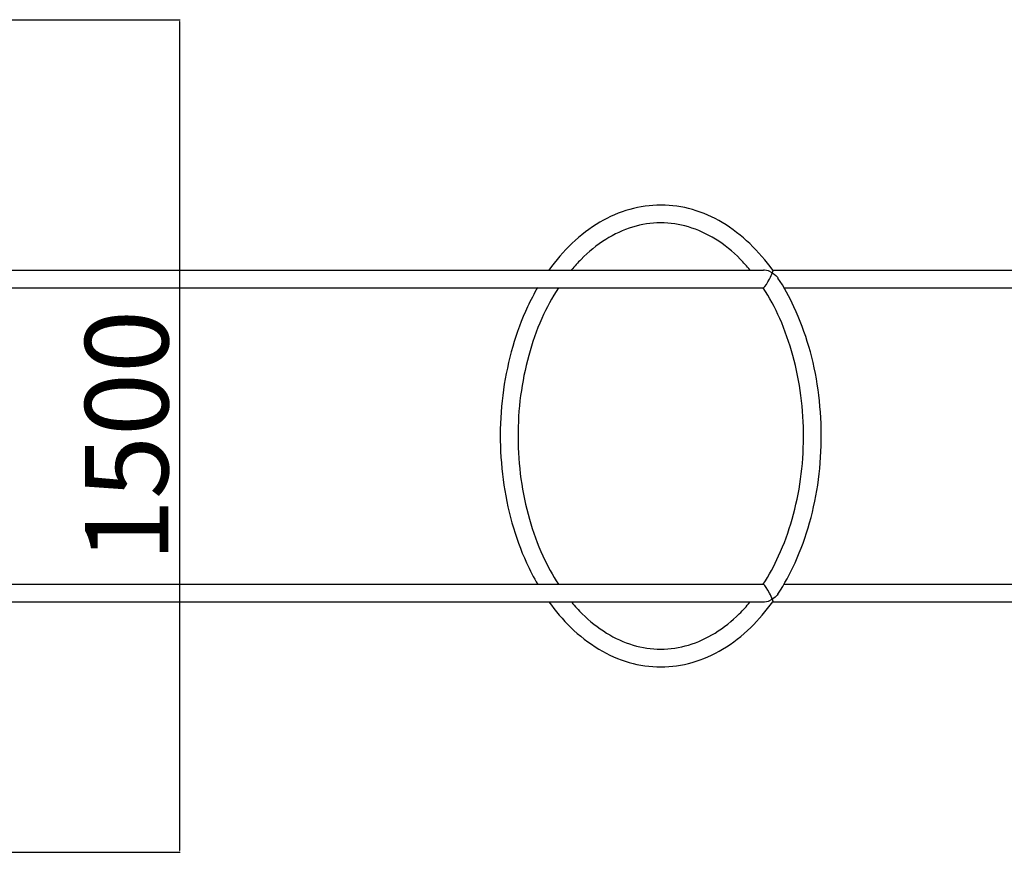
# Model space of a CAD drawing. Units: inches. Extents: x 39775 to 100867, y -7776 to 24732.
# Drawn here: x 68726 to 70500, y 6516 to 8016 of the extents above; entities that cross this region are included whole.
import ezdxf

# ---------------------------------------------------------------- set-up
doc = ezdxf.new("R2010")
doc.units = ezdxf.units.IN
doc.header["$MEASUREMENT"] = 0
doc.styles.add('汉字', font='isocp', dxfattribs={"width": 0.75})
doc.dimstyles.new('通用2', dxfattribs={"dimtxt": 150, "dimasz": 3.5, "dimexe": 1.25, "dimexo": 0, "dimgap": 0.5, "dimtad": 1, "dimdec": 0, "dimdsep": 46, "dimtxsty": '汉字', "dimcen": 0, "dimclrd": 256, "dimclre": 256, "dimclrt": 256, "dimadec": 0, "dimazin": 0, "dimtfac": 1, "dimtdec": 0, "dimtmove": 0, "dimatfit": 3, "dimfxl": 1, "dimarcsym": 0})

# ---------------------------------------------------------------- blocks, each defined once
blk = doc.blocks.new('*D39')
at = {"lineweight": -2, "transparency": 16777216}
for p, q in [((68605.7, 8016.3), (69015, 8016.3)), ((69013.8, 8012.8), (69013.8, 6519.8)), ((68605.7, 6516.3), (69015, 6516.3))]:
    blk.add_line(p, q, dxfattribs=at)
at = {"transparency": 16777216}
for points in [[(69013.2, 8012.8), (69014.4, 8012.8), (69013.8, 8016.3)], [(69013.2, 6519.8), (69014.4, 6519.8), (69013.8, 6516.3)]]:
    blk.add_solid(points, dxfattribs=at)
at = {"layer": 'Defpoints', "color": 0, "transparency": 16777216}
for p in [(68605.7, 8016.3), (68605.7, 6516.3), (69013.8, 6516.3)]:
    blk.add_point(p, dxfattribs=at)
at = {"transparency": 16777216, "insert": (68938.3, 7266.3), "char_height": 150, "attachment_point": 5, "rotation": 90, "style": '汉字'}
blk.add_mtext('1500', dxfattribs=at)

msp = doc.modelspace()

# ---------------------------------------------------------------- linework, layer by layer
for p, q in [((68652.9, 7565.1), (70066.2, 7565.1)), ((70082.4, 7565.1), (70894.7, 7565.1)), ((68657.7, 7533.1), (70066, 7533.1)), ((70102.2, 7533.1), (70889.7, 7533.1)), ((68657.7, 6999.4), (70066, 6999.4)), ((70102.1, 6999.4), (70889.7, 6999.4)), ((68652.8, 6967.4), (70066.2, 6967.4)), ((70082.4, 6967.4), (70894.7, 6967.4))]:
    msp.add_line(p, q)
for points in [[(70082, 7560.4), (70074.9, 7563.6), (70067.7, 7565), (70066.1, 7565.1)], [(70077, 7549.1), (70078.7, 7552.4), (70080.1, 7555.4), (70081.2, 7558.1), (70082, 7560.4)], [(70082.7, 7565), (70082.8, 7563.6), (70082, 7560.4)], [(70082, 7560.4), (70085.4, 7558.1), (70088.6, 7555.4), (70091.3, 7552.4), (70092.3, 7550.9)], [(70065.9, 7533.1), (70066.8, 7533.5), (70068.7, 7535.6), (70071.3, 7539.2), (70074.2, 7543.9), (70077, 7549.1)], [(70077, 6983.4), (70074.1, 6988.7), (70071.2, 6993.4), (70068.6, 6997), (70066.7, 6999), (70065.9, 6999.4)], [(70066.1, 6967.4), (70067.8, 6967.5), (70074.9, 6968.9), (70082, 6972.1)], [(70082, 6972.1), (70081.2, 6974.4), (70080.1, 6977.1), (70078.7, 6980.1), (70077, 6983.4)], [(70092.3, 6981.6), (70090.9, 6979.7), (70089.3, 6977.8), (70087.3, 6975.9), (70084.9, 6974), (70082, 6972.1)], [(70082, 6972.1), (70082.8, 6968.9), (70082.7, 6967.6)]]:
    msp.add_lwpolyline(points)
for points, start_tangent, end_tangent in [([(69881.1, 7682.3), (69825.4, 7674.5), (69771.2, 7651.3), (69721.4, 7613.4), (69679.5, 7565)], (-0.095493, -0.000011), (-0.055503, -0.077543)), ([(70082.7, 7565), (70041.5, 7612.8), (69992, 7650.7), (69938.1, 7674.2), (69881.8, 7682.3), (69881.1, 7682.3)], (-0.055508, 0.077551), (-0.095503, -0.000011)), ([(69881.1, 7650.3), (69880.6, 7650.3), (69830.4, 7642.7), (69782, 7620.4), (69737.4, 7584.3), (69720.5, 7565.7)], (-0.073867, 0.000011), (-0.047291, -0.056577)), ([(70041.7, 7565.7), (70024.3, 7584.9), (69979.4, 7620.9), (69930.8, 7643), (69881.1, 7650.3)], (-0.047283, 0.056558), (-0.073846, 0.000011)), ([(70092.3, 6981.6), (70123, 7037.9), (70149.2, 7109.9), (70165.2, 7187.8), (70170.3, 7268.7), (70164.5, 7349.6), (70147.9, 7427.4), (70121.1, 7498.9), (70092.3, 7550.9)], (0.12838, 0.197289), (-0.128502, 0.197452)), ([(69659.2, 7533.6), (69641.2, 7499.2), (69614.4, 7427.4), (69597.7, 7349.5), (69591.9, 7268.5), (69597.1, 7187.6), (69613, 7109.8), (69639.2, 7037.8), (69659.3, 6998.9)], (-0.110376, -0.189845), (0.110405, -0.189828)), ([(69696.6, 7533.2), (69666.7, 7477.9), (69643.1, 7411.3), (69628.6, 7339.2), (69623.9, 7264), (69629.2, 7188.9), (69644.4, 7116.6), (69668.7, 7050.2), (69696.6, 6999.3)], (-0.12038, -0.185222), (0.120263, -0.185048)), ([(70065.6, 6999.3), (70093.5, 7050.2), (70117.8, 7116.5), (70133, 7188.7), (70138.3, 7263.8), (70133.6, 7339), (70119.1, 7411.3), (70095.4, 7478.1), (70065.6, 7533.2)], (0.120264, 0.185047), (-0.120382, 0.185222)), ([(69679.5, 6967.6), (69718.9, 6921.4), (69769.5, 6882.3), (69824.2, 6858.3), (69881.1, 6850.3)], (0.055454, -0.077477), (0.095491, 0.000004)), ([(69720.6, 6966.7), (69739.7, 6945.9), (69783.6, 6911.2), (69831.3, 6889.6), (69881.1, 6882.3)], (0.047293, -0.056542), (0.073816, -0.000003)), ([(69881.1, 6850.3), (69937.7, 6858.2), (69992.5, 6882.1), (70043.2, 6921.4), (70082.7, 6967.6)], (0.095487, 0.000004), (0.055452, 0.077473)), ([(69881.1, 6882.3), (69931.1, 6889.7), (69978.8, 6911.3), (70022.6, 6946), (70041.6, 6966.7)], (0.07382, -0.000003), (0.047295, 0.056545))]:
    msp.add_spline(points, degree=3, dxfattribs=dict(start_tangent=start_tangent, end_tangent=end_tangent))

# ---------------------------------------------------------------- dimensions: what is measured, and where the dimension line sits
dim = msp.add_aligned_dim(p1=(68605.7, 8016.3), p2=(68605.7, 6516.3), distance=408.1, dimstyle='通用2')
dim.commit()
dim.dimension.update_dxf_attribs({"geometry": '*D39', "text_midpoint": (68938.3, 7266.3)})

doc.saveas('drawing.dxf')
